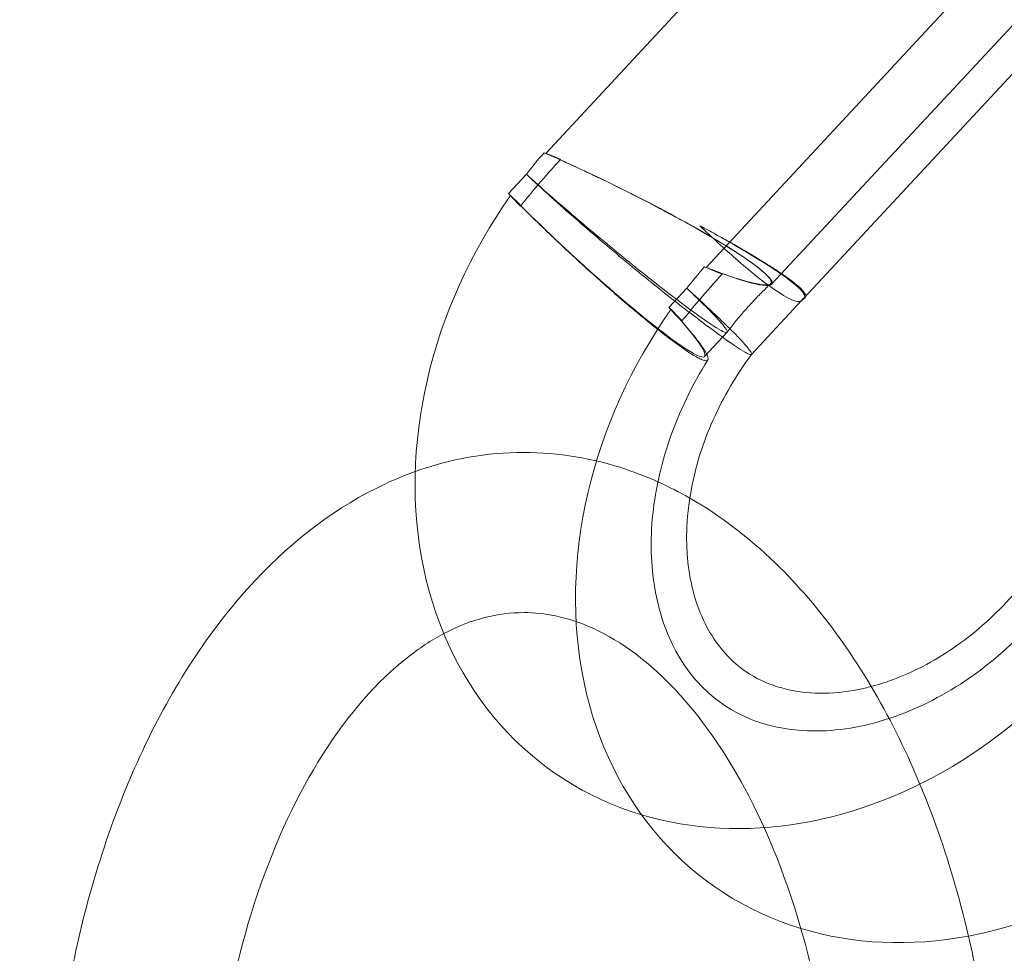
# Model space of a CAD drawing. Units: millimetres. Extents: x 0 to 11058, y 0 to 11360.
# Drawn here: x 1459 to 1533, y 5879 to 5949 of the extents above; entities that cross this region are included whole.
import ezdxf

# ---------------------------------------------------------------- set-up
doc = ezdxf.new("R2010")
doc.units = ezdxf.units.MM
doc.layers.add('TITAN_STREFA', color=172, linetype='Continuous', lineweight=18)

# ---------------------------------------------------------------- blocks, each defined once
blk = doc.blocks.new('A$Cf867a1c8')
at = {"color": 0, "linetype": 'Continuous', "lineweight": 0}
for p, q in [((19365.538, 18711.687), (19309.843, 18651.743)), ((19365.538, 18711.687), (19309.843, 18651.743)), ((19321.856, 18643.2), (19377.552, 18703.144)), ((19321.856, 18643.2), (19377.552, 18703.144)), ((19326.762, 18641.935), (19370.936, 18689.477)), ((19329.2, 18640.925), (19366.979, 18681.585)), ((19308.396, 18650.186), (19307.062, 18648.75)), ((19308.396, 18650.186), (19307.062, 18648.75)), ((19319.075, 18640.207), (19320.409, 18641.643)), ((19319.075, 18640.207), (19320.409, 18641.643)), ((19325.26, 18636.685), (19329.008, 18640.718)), ((19321.738, 18636.527), (19323.423, 18638.341)), ((19325.259, 18636.683), (19325.26, 18636.685))]:
    blk.add_line(p, q, dxfattribs=at)
at = {"color": 0, "linetype": 'Continuous', "lineweight": 0, "extrusion": (0, 0, -1)}
for centre, major_axis, ratio, start_param, end_param in [((19329.717, 18632.776), (19.415, 27.301), 0.821103, -1.516099, -1.453833), ((19329.717, 18632.776), (19.415, 27.301), 0.821103, -1.516099, -1.453833), ((19317.068, 18646.966), (-12.157, 6.006), 0.103177, 0.88436, 0.99348), ((19317.068, 18646.966), (-12.157, 6.006), 0.103177, 0.88436, 0.99348), ((19329.717, 18632.776), (-19.415, -27.301), 0.821103, -0.271268, 1.566211), ((19329.717, 18632.776), (-19.415, -27.301), 0.821103, -0.271268, 1.566211), ((19313.922, 18643.58), (9.524, -8.849), 0.090099, -4.01726, -3.995191), ((19313.922, 18643.58), (9.524, -8.849), 0.090099, 2.265925, 2.287994), ((19313.922, 18643.58), (9.524, -8.849), 0.090099, -4.121729, -4.01726), ((19313.922, 18643.58), (9.524, -8.849), 0.090099, 2.161456, 2.265925), ((19317.068, 18646.966), (-12.157, 6.006), 0.103177, 1.883329, 3.172355), ((19317.068, 18646.966), (-12.157, 6.006), 0.103177, 1.883329, 3.172355), ((19317.068, 18646.966), (-12.157, 6.006), 0.103177, 4.148118, 4.257237), ((19317.068, 18646.966), (-12.157, 6.006), 0.103177, -2.135067, -2.025948), ((19317.068, 18646.966), (-12.157, 6.006), 0.103177, 3.172355, 3.258269), ((19317.068, 18646.966), (-12.157, 6.006), 0.103177, 3.172355, 3.258269), ((19313.922, 18643.58), (9.524, -8.849), 0.090099, -1.084883, -0.958345), ((19313.922, 18643.58), (9.524, -8.849), 0.090099, -1.084883, -0.958345), ((19329.717, 18632.776), (-19.415, -27.301), 0.821103, -1.938541, -0.271268), ((19329.717, 18632.776), (-19.415, -27.301), 0.821103, -1.938541, -0.271268)]:
    blk.add_ellipse(centre, major_axis=major_axis, ratio=ratio, start_param=start_param, end_param=end_param, dxfattribs=at)
at = {"color": 0, "linetype": 'Continuous', "lineweight": 0}
for centre, major_axis, ratio, start_param, end_param in [((19314.63, 18647.976), (12.157, -6.006), 0.103177, 0.822837, 2.025948), ((19314.63, 18647.976), (12.157, -6.006), 0.103177, 0.822837, 2.025948), ((19312.214, 18645.376), (-9.524, 8.849), 0.090099, 1.084883, 2.338767), ((19312.214, 18645.376), (-9.524, 8.849), 0.090099, 1.084883, 2.338767), ((19314.63, 18647.976), (12.157, -6.006), 0.103177, -0.88436, 0.822837), ((19314.63, 18647.976), (12.157, -6.006), 0.103177, -0.88436, 0.822837), ((19341.731, 18624.232), (-19.415, -27.301), 0.821103, -1.68776, -1.625494), ((19341.731, 18624.232), (-19.415, -27.301), 0.821103, -1.68776, -1.625494), ((19341.731, 18624.232), (-19.415, -27.301), 0.821103, -1.566211, 0.268374), ((19341.731, 18624.232), (-19.415, -27.301), 0.821103, -1.566211, 0.268374), ((19312.214, 18645.376), (-9.524, 8.849), 0.090099, 2.338767, 3.972678), ((19312.214, 18645.376), (-9.524, 8.849), 0.090099, 2.338767, 3.972678), ((19312.214, 18645.376), (-9.524, 8.849), 0.090099, 3.972678, 3.995191), ((19312.214, 18645.376), (-9.524, 8.849), 0.090099, 3.972678, 3.995191), ((19341.731, 18624.232), (19.415, 27.301), 0.821103, -2.435566, -1.203369), ((19341.731, 18624.232), (19.415, 27.301), 0.821103, -2.435566, -1.203369), ((19341.731, 18624.232), (-19.415, -27.301), 0.821103, 0.268374, 0.706026), ((19341.731, 18624.232), (-19.415, -27.301), 0.821103, 0.268374, 0.706026)]:
    blk.add_ellipse(centre, major_axis=major_axis, ratio=ratio, start_param=start_param, end_param=end_param, dxfattribs=at)
for points in [[(19309.72, 18651.794), (19309.761, 18651.778), (19309.803, 18651.761), (19309.844, 18651.745)], [(19309.72, 18651.794), (19309.761, 18651.778), (19309.803, 18651.761), (19309.844, 18651.745)], [(19321.733, 18643.251), (19321.775, 18643.234), (19321.816, 18643.218), (19321.858, 18643.202)], [(19321.733, 18643.251), (19321.775, 18643.234), (19321.816, 18643.218), (19321.858, 18643.202)], [(19329, 18640.709), (19328.997, 18640.707), (19328.994, 18640.704), (19328.991, 18640.702)], [(19329.07, 18640.856), (19329.061, 18640.798), (19329.04, 18640.752), (19329.008, 18640.718)], [(19329.07, 18640.856), (19329.061, 18640.798), (19329.04, 18640.752), (19329.008, 18640.718)], [(19308.206, 18629.343), (19305.45, 18629.343), (19302.698, 18628.849), (19300.076, 18627.91)], [(19308.206, 18629.343), (19305.45, 18629.343), (19302.698, 18628.849), (19300.076, 18627.91)], [(19308.206, 18617.343), (19306.252, 18617.343), (19304.276, 18616.858), (19302.209, 18615.766)], [(19308.206, 18617.343), (19306.252, 18617.343), (19304.276, 18616.858), (19302.209, 18615.766)], [(19310.575, 18617.097), (19309.779, 18617.262), (19308.992, 18617.343), (19308.206, 18617.343)], [(19310.575, 18617.097), (19309.779, 18617.262), (19308.992, 18617.343), (19308.206, 18617.343)], [(19312.122, 18616.672), (19311.602, 18616.85), (19311.086, 18616.991), (19310.575, 18617.097)], [(19312.122, 18616.672), (19311.602, 18616.85), (19311.086, 18616.991), (19310.575, 18617.097)]]:
    blk.add_open_spline(points, degree=3, dxfattribs=at)
for points, knots in [([(19323.351, 18644.809), (19323.243, 18644.875), (19323.135, 18644.941), (19322.742, 18645.18), (19322.451, 18645.352), (19321.861, 18645.698), (19321.533, 18645.887), (19320.843, 18646.279), (19320.481, 18646.482), (19319.74, 18646.89), (19319.361, 18647.095), (19318.607, 18647.499), (19318.233, 18647.697), (19317.497, 18648.082), (19317.101, 18648.286), (19316.288, 18648.701), (19315.871, 18648.911), (19315.035, 18649.326), (19314.617, 18649.531), (19313.8, 18649.927), (19313.402, 18650.117), (19312.647, 18650.474), (19312.254, 18650.657), (19311.463, 18651.02), (19311.064, 18651.201), (19310.348, 18651.52), (19310.029, 18651.66), (19309.72, 18651.794)], [42.526386, 42.526386, 42.526386, 42.526386, 42.978567, 42.978567, 44.148035, 44.148035, 45.386522, 45.386522, 46.625009, 46.625009, 47.863497, 47.863497, 49.101984, 49.101984, 50.385606, 50.385606, 51.669228, 51.669228, 52.952849, 52.952849, 54.236471, 54.236471, 55.520424, 55.520424, 56.804376, 56.804376, 57.866027, 57.866027, 57.866027, 57.866027]), ([(19323.351, 18644.809), (19323.243, 18644.875), (19323.135, 18644.941), (19322.742, 18645.18), (19322.451, 18645.352), (19321.861, 18645.698), (19321.533, 18645.887), (19320.843, 18646.279), (19320.481, 18646.482), (19319.74, 18646.89), (19319.361, 18647.095), (19318.607, 18647.499), (19318.233, 18647.697), (19317.497, 18648.082), (19317.101, 18648.286), (19316.288, 18648.701), (19315.871, 18648.911), (19315.035, 18649.326), (19314.617, 18649.531), (19313.8, 18649.927), (19313.402, 18650.117), (19312.647, 18650.474), (19312.254, 18650.657), (19311.463, 18651.02), (19311.064, 18651.201), (19310.348, 18651.52), (19310.029, 18651.66), (19309.72, 18651.794)], [42.526386, 42.526386, 42.526386, 42.526386, 42.978567, 42.978567, 44.148035, 44.148035, 45.386522, 45.386522, 46.625009, 46.625009, 47.863497, 47.863497, 49.101984, 49.101984, 50.385606, 50.385606, 51.669228, 51.669228, 52.952849, 52.952849, 54.236471, 54.236471, 55.520424, 55.520424, 56.804376, 56.804376, 57.866027, 57.866027, 57.866027, 57.866027]), ([(19309.844, 18651.745), (19309.863, 18651.737), (19309.882, 18651.73), (19310.227, 18651.593), (19310.559, 18651.458), (19310.907, 18651.314), (19310.93, 18651.305), (19310.952, 18651.295)], [18.276182, 18.276182, 18.276182, 18.276182, 18.349691, 18.349691, 19.625334, 19.625334, 19.714339, 19.714339, 19.714339, 19.714339]), ([(19309.844, 18651.745), (19309.863, 18651.737), (19309.882, 18651.73), (19310.227, 18651.593), (19310.559, 18651.458), (19310.907, 18651.314), (19310.93, 18651.305), (19310.952, 18651.295)], [18.276182, 18.276182, 18.276182, 18.276182, 18.349691, 18.349691, 19.625334, 19.625334, 19.714339, 19.714339, 19.714339, 19.714339]), ([(19310.952, 18651.295), (19310.387, 18650.674), (19309.832, 18650.042), (19309.278, 18649.392), (19309.27, 18649.383), (19309.263, 18649.374)], [-2.530194, -2.530194, -2.530194, -2.530194, 0, 0, 0.035661, 0.035661, 0.035661, 0.035661]), ([(19310.952, 18651.295), (19310.387, 18650.674), (19309.832, 18650.042), (19309.278, 18649.392), (19309.27, 18649.383), (19309.263, 18649.374)], [-2.530194, -2.530194, -2.530194, -2.530194, 0, 0, 0.035661, 0.035661, 0.035661, 0.035661]), ([(19308.396, 18650.186), (19309.504, 18649.177), (19310.735, 18648.093), (19313.299, 18645.897), (19314.609, 18644.805), (19317.131, 18642.756), (19318.32, 18641.818), (19319.459, 18640.947), (19319.549, 18640.879), (19319.637, 18640.812)], [-39.456582, -39.456582, -39.456582, -39.456582, -34.365577, -34.365577, -29.276545, -29.276545, -24.194991, -24.194991, -23.753886, -23.753886, -23.753886, -23.753886]), ([(19308.396, 18650.186), (19309.504, 18649.177), (19310.735, 18648.093), (19313.299, 18645.897), (19314.609, 18644.805), (19317.131, 18642.756), (19318.32, 18641.818), (19319.459, 18640.947), (19319.549, 18640.879), (19319.637, 18640.812)], [-39.456582, -39.456582, -39.456582, -39.456582, -34.365577, -34.365577, -29.276545, -29.276545, -24.194991, -24.194991, -23.753886, -23.753886, -23.753886, -23.753886]), ([(19309.263, 18649.374), (19309.257, 18649.38), (19309.251, 18649.385), (19308.948, 18649.665), (19308.664, 18649.931), (19308.396, 18650.186)], [-40.94167, -40.94167, -40.94167, -40.94167, -40.912282, -40.912282, -39.434959, -39.434959, -39.434959, -39.434959]), ([(19309.263, 18649.374), (19309.257, 18649.38), (19309.251, 18649.385), (19308.948, 18649.665), (19308.664, 18649.931), (19308.396, 18650.186)], [-40.94167, -40.94167, -40.94167, -40.94167, -40.912282, -40.912282, -39.434959, -39.434959, -39.434959, -39.434959]), ([(19307.956, 18647.796), (19308.377, 18648.318), (19308.805, 18648.835), (19309.247, 18649.356), (19309.255, 18649.365), (19309.263, 18649.374)], [-2.017158, -2.017158, -2.017158, -2.017158, 0, 0, 0.035661, 0.035661, 0.035661, 0.035661]), ([(19307.956, 18647.796), (19308.377, 18648.318), (19308.805, 18648.835), (19309.247, 18649.356), (19309.255, 18649.365), (19309.263, 18649.374)], [-2.017158, -2.017158, -2.017158, -2.017158, 0, 0, 0.035661, 0.035661, 0.035661, 0.035661]), ([(19309.263, 18649.374), (19309.269, 18649.369), (19309.275, 18649.363), (19310.308, 18648.408), (19311.482, 18647.361), (19313.991, 18645.19), (19315.301, 18644.086), (19317.884, 18641.968), (19319.13, 18640.972), (19321.39, 18639.218), (19322.382, 18638.475), (19323.975, 18637.338), (19324.562, 18636.955), (19325.112, 18636.675), (19325.23, 18636.644), (19325.262, 18636.686)], [-40.964353, -40.964353, -40.964353, -40.964353, -40.934966, -40.934966, -35.843517, -35.843517, -30.752095, -30.752095, -25.666661, -25.666661, -20.592208, -20.592208, -15.525494, -15.525494, -12.538735, -12.538735, -12.538735, -12.538735]), ([(19309.263, 18649.374), (19309.269, 18649.369), (19309.275, 18649.363), (19310.308, 18648.408), (19311.482, 18647.361), (19313.991, 18645.19), (19315.301, 18644.086), (19317.884, 18641.968), (19319.13, 18640.972), (19321.39, 18639.218), (19322.382, 18638.475), (19323.975, 18637.338), (19324.562, 18636.955), (19325.112, 18636.675), (19325.23, 18636.644), (19325.262, 18636.686)], [-40.964353, -40.964353, -40.964353, -40.964353, -40.934966, -40.934966, -35.843517, -35.843517, -30.752095, -30.752095, -25.666661, -25.666661, -20.592208, -20.592208, -15.525494, -15.525494, -12.538735, -12.538735, -12.538735, -12.538735]), ([(19318.225, 18638.562), (19318.092, 18638.667), (19317.957, 18638.775), (19317.561, 18639.094), (19317.297, 18639.31), (19316.775, 18639.741), (19316.494, 18639.977), (19315.907, 18640.474), (19315.601, 18640.736), (19314.979, 18641.274), (19314.664, 18641.55), (19314.04, 18642.101), (19313.732, 18642.376), (19313.137, 18642.911), (19312.823, 18643.196), (19312.182, 18643.783), (19311.854, 18644.086), (19311.203, 18644.693), (19310.879, 18644.998), (19310.25, 18645.595), (19309.946, 18645.886), (19309.371, 18646.441), (19309.075, 18646.73), (19308.481, 18647.314), (19308.184, 18647.609), (19307.661, 18648.134), (19307.432, 18648.366), (19307.212, 18648.592)], [41.732692, 41.732692, 41.732692, 41.732692, 42.353483, 42.353483, 43.547386, 43.547386, 44.759948, 44.759948, 45.972511, 45.972511, 47.185073, 47.185073, 48.397636, 48.397636, 49.622647, 49.622647, 50.847659, 50.847659, 52.07267, 52.07267, 53.297681, 53.297681, 54.52353, 54.52353, 55.749378, 55.749378, 56.742208, 56.742208, 56.742208, 56.742208]), ([(19318.225, 18638.562), (19318.092, 18638.667), (19317.957, 18638.775), (19317.561, 18639.094), (19317.297, 18639.31), (19316.775, 18639.741), (19316.494, 18639.977), (19315.907, 18640.474), (19315.601, 18640.736), (19314.979, 18641.274), (19314.664, 18641.55), (19314.04, 18642.101), (19313.732, 18642.376), (19313.137, 18642.911), (19312.823, 18643.196), (19312.182, 18643.783), (19311.854, 18644.086), (19311.203, 18644.693), (19310.879, 18644.998), (19310.25, 18645.595), (19309.946, 18645.886), (19309.371, 18646.441), (19309.075, 18646.73), (19308.481, 18647.314), (19308.184, 18647.609), (19307.661, 18648.134), (19307.432, 18648.366), (19307.212, 18648.592)], [41.732692, 41.732692, 41.732692, 41.732692, 42.353483, 42.353483, 43.547386, 43.547386, 44.759948, 44.759948, 45.972511, 45.972511, 47.185073, 47.185073, 48.397636, 48.397636, 49.622647, 49.622647, 50.847659, 50.847659, 52.07267, 52.07267, 53.297681, 53.297681, 54.52353, 54.52353, 55.749378, 55.749378, 56.742208, 56.742208, 56.742208, 56.742208]), ([(19307.212, 18648.592), (19307.256, 18648.544), (19307.299, 18648.497), (19307.545, 18648.232), (19307.751, 18648.012), (19307.956, 18647.796)], [17.897611, 17.897611, 17.897611, 17.897611, 18.13445, 18.13445, 19.21512, 19.21512, 19.21512, 19.21512]), ([(19307.212, 18648.592), (19307.256, 18648.544), (19307.299, 18648.497), (19307.545, 18648.232), (19307.751, 18648.012), (19307.956, 18647.796)], [17.897611, 17.897611, 17.897611, 17.897611, 18.13445, 18.13445, 19.21512, 19.21512, 19.21512, 19.21512]), ([(19329.008, 18640.718), (19328.932, 18640.636), (19328.794, 18640.618), (19328.216, 18640.755), (19327.619, 18641.083), (19326.065, 18642.179), (19325.122, 18642.936), (19323.225, 18644.594), (19322.324, 18645.422), (19321.396, 18646.314)], [-28.309078, -28.309078, -28.309078, -28.309078, -25.666661, -25.666661, -20.592208, -20.592208, -15.525494, -15.525494, -11.491148, -11.491148, -11.491148, -11.491148]), ([(19321.396, 18646.314), (19321.454, 18646.282), (19321.513, 18646.251), (19321.955, 18646.015), (19322.34, 18645.807), (19323.094, 18645.393), (19323.463, 18645.187), (19324.166, 18644.79), (19324.5, 18644.598), (19325.095, 18644.25), (19325.384, 18644.078), (19325.95, 18643.736), (19326.226, 18643.566), (19326.747, 18643.237), (19326.992, 18643.078), (19327.441, 18642.779), (19327.645, 18642.639), (19328.004, 18642.384), (19328.175, 18642.257), (19328.488, 18642.014), (19328.629, 18641.899), (19328.87, 18641.685), (19328.971, 18641.588), (19329.132, 18641.413), (19329.191, 18641.337), (19329.277, 18641.2), (19329.305, 18641.135), (19329.313, 18641.068), (19329.313, 18641.057), (19329.313, 18641.046)], [31.137277, 31.137277, 31.137277, 31.137277, 31.330057, 31.330057, 32.583873, 32.583873, 33.837689, 33.837689, 35.091505, 35.091505, 36.249174, 36.249174, 37.406843, 37.406843, 38.564512, 38.564512, 39.722181, 39.722181, 40.87985, 40.87985, 42.037519, 42.037519, 43.195188, 43.195188, 44.352857, 44.352857, 45.606673, 45.606673, 45.859936, 45.859936, 45.859936, 45.859936]), ([(19321.396, 18646.314), (19321.454, 18646.282), (19321.513, 18646.251), (19321.955, 18646.015), (19322.34, 18645.807), (19323.094, 18645.393), (19323.463, 18645.187), (19324.166, 18644.79), (19324.5, 18644.598), (19325.095, 18644.25), (19325.384, 18644.078), (19325.95, 18643.736), (19326.226, 18643.566), (19326.747, 18643.237), (19326.992, 18643.078), (19327.441, 18642.779), (19327.645, 18642.639), (19328.004, 18642.384), (19328.175, 18642.257), (19328.488, 18642.014), (19328.629, 18641.899), (19328.87, 18641.685), (19328.971, 18641.588), (19329.132, 18641.413), (19329.191, 18641.337), (19329.277, 18641.2), (19329.305, 18641.135), (19329.313, 18641.068), (19329.313, 18641.057), (19329.313, 18641.046)], [31.137277, 31.137277, 31.137277, 31.137277, 31.330057, 31.330057, 32.583873, 32.583873, 33.837689, 33.837689, 35.091505, 35.091505, 36.249174, 36.249174, 37.406843, 37.406843, 38.564512, 38.564512, 39.722181, 39.722181, 40.87985, 40.87985, 42.037519, 42.037519, 43.195188, 43.195188, 44.352857, 44.352857, 45.606673, 45.606673, 45.859936, 45.859936, 45.859936, 45.859936]), ([(19329.008, 18640.718), (19328.932, 18640.636), (19328.794, 18640.618), (19328.216, 18640.755), (19327.619, 18641.083), (19326.065, 18642.179), (19325.122, 18642.936), (19323.225, 18644.594), (19322.324, 18645.422), (19321.396, 18646.314)], [-28.309078, -28.309078, -28.309078, -28.309078, -25.666661, -25.666661, -20.592208, -20.592208, -15.525494, -15.525494, -11.491148, -11.491148, -11.491148, -11.491148]), ([(19321.858, 18643.202), (19322.085, 18643.113), (19322.308, 18643.028), (19322.834, 18642.831), (19323.129, 18642.724), (19323.68, 18642.532), (19323.935, 18642.446), (19324.396, 18642.299), (19324.623, 18642.23), (19325.054, 18642.109), (19325.257, 18642.057), (19325.626, 18641.973), (19325.792, 18641.942), (19326.081, 18641.9), (19326.204, 18641.89), (19326.402, 18641.888), (19326.488, 18641.895), (19326.624, 18641.93), (19326.675, 18641.958), (19326.734, 18642.034), (19326.744, 18642.083), (19326.721, 18642.198), (19326.69, 18642.264), (19326.597, 18642.404), (19326.534, 18642.483), (19326.365, 18642.662), (19326.26, 18642.762), (19326.011, 18642.98), (19325.867, 18643.098), (19325.548, 18643.344), (19325.374, 18643.472), (19325.011, 18643.73), (19324.806, 18643.872), (19324.355, 18644.173), (19324.109, 18644.333), (19323.687, 18644.6), (19323.52, 18644.704), (19323.351, 18644.809)], [21.238624, 21.238624, 21.238624, 21.238624, 22.135954, 22.135954, 23.419906, 23.419906, 24.703859, 24.703859, 25.987481, 25.987481, 27.271102, 27.271102, 28.554724, 28.554724, 29.838346, 29.838346, 31.076833, 31.076833, 32.315321, 32.315321, 33.553808, 33.553808, 34.792296, 34.792296, 35.961763, 35.961763, 37.13123, 37.13123, 38.300698, 38.300698, 39.470165, 39.470165, 40.639632, 40.639632, 41.8091, 41.8091, 42.526386, 42.526386, 42.526386, 42.526386]), ([(19321.858, 18643.202), (19322.085, 18643.113), (19322.308, 18643.028), (19322.834, 18642.831), (19323.129, 18642.724), (19323.68, 18642.532), (19323.935, 18642.446), (19324.396, 18642.299), (19324.623, 18642.23), (19325.054, 18642.109), (19325.257, 18642.057), (19325.626, 18641.973), (19325.792, 18641.942), (19326.081, 18641.9), (19326.204, 18641.89), (19326.402, 18641.888), (19326.488, 18641.895), (19326.624, 18641.93), (19326.675, 18641.958), (19326.734, 18642.034), (19326.744, 18642.083), (19326.721, 18642.198), (19326.69, 18642.264), (19326.597, 18642.404), (19326.534, 18642.483), (19326.365, 18642.662), (19326.26, 18642.762), (19326.011, 18642.98), (19325.867, 18643.098), (19325.548, 18643.344), (19325.374, 18643.472), (19325.011, 18643.73), (19324.806, 18643.872), (19324.355, 18644.173), (19324.109, 18644.333), (19323.687, 18644.6), (19323.52, 18644.704), (19323.351, 18644.809)], [21.238624, 21.238624, 21.238624, 21.238624, 22.135954, 22.135954, 23.419906, 23.419906, 24.703859, 24.703859, 25.987481, 25.987481, 27.271102, 27.271102, 28.554724, 28.554724, 29.838346, 29.838346, 31.076833, 31.076833, 32.315321, 32.315321, 33.553808, 33.553808, 34.792296, 34.792296, 35.961763, 35.961763, 37.13123, 37.13123, 38.300698, 38.300698, 39.470165, 39.470165, 40.639632, 40.639632, 41.8091, 41.8091, 42.526386, 42.526386, 42.526386, 42.526386]), ([(19321.357, 18640.774), (19321.364, 18640.783), (19321.372, 18640.792), (19321.925, 18641.442), (19322.481, 18642.073), (19323.046, 18642.695)], [-6.7545, -6.7545, -6.7545, -6.7545, -6.718839, -6.718839, -4.188647, -4.188647, -4.188647, -4.188647]), ([(19321.357, 18640.774), (19321.364, 18640.783), (19321.372, 18640.792), (19321.925, 18641.442), (19322.481, 18642.073), (19323.046, 18642.695)], [-6.7545, -6.7545, -6.7545, -6.7545, -6.718839, -6.718839, -4.188647, -4.188647, -4.188647, -4.188647]), ([(19323.046, 18642.695), (19323.023, 18642.704), (19323.001, 18642.714), (19322.653, 18642.858), (19322.304, 18643.005), (19321.87, 18643.191), (19321.802, 18643.221), (19321.733, 18643.251)], [59.730023, 59.730023, 59.730023, 59.730023, 59.819028, 59.819028, 61.094671, 61.094671, 61.3313, 61.3313, 61.3313, 61.3313]), ([(19323.046, 18642.695), (19323.023, 18642.704), (19323.001, 18642.714), (19322.653, 18642.858), (19322.304, 18643.005), (19321.87, 18643.191), (19321.802, 18643.221), (19321.733, 18643.251)], [59.730023, 59.730023, 59.730023, 59.730023, 59.819028, 59.819028, 61.094671, 61.094671, 61.3313, 61.3313, 61.3313, 61.3313]), ([(19326.687, 18641.977), (19326.453, 18641.757), (19326.222, 18641.532), (19325.765, 18641.072), (19325.54, 18640.838), (19325.097, 18640.361), (19324.879, 18640.118), (19324.45, 18639.624), (19324.24, 18639.373), (19323.826, 18638.864), (19323.624, 18638.606), (19323.425, 18638.344)], [0.8029538, 0.8029538, 0.8029538, 0.8029538, 0.843488, 0.843488, 0.8840223, 0.8840223, 0.9245565, 0.9245565, 0.9650908, 0.9650908, 1.0056251, 1.0056251, 1.0056251, 1.0056251]), ([(19319.637, 18640.812), (19320.566, 18640.106), (19321.359, 18639.529), (19322.651, 18638.649), (19323.103, 18638.385), (19323.514, 18638.282), (19323.468, 18638.444), (19322.917, 18639.139), (19322.469, 18639.621), (19321.44, 18640.653), (19320.955, 18641.124), (19320.409, 18641.643)], [-23.753886, -23.753886, -23.753886, -23.753886, -19.123116, -19.123116, -14.054392, -14.054392, -8.977828, -8.977828, -4.489535, -4.489535, -1.478815, -1.478815, -1.478815, -1.478815]), ([(19319.637, 18640.812), (19320.566, 18640.106), (19321.359, 18639.529), (19322.651, 18638.649), (19323.103, 18638.385), (19323.514, 18638.282), (19323.468, 18638.444), (19322.917, 18639.139), (19322.469, 18639.621), (19321.44, 18640.653), (19320.955, 18641.124), (19320.409, 18641.643)], [-23.753886, -23.753886, -23.753886, -23.753886, -19.123116, -19.123116, -14.054392, -14.054392, -8.977828, -8.977828, -4.489535, -4.489535, -1.478815, -1.478815, -1.478815, -1.478815]), ([(19320.409, 18641.643), (19320.73, 18641.35), (19321.041, 18641.066), (19321.345, 18640.784), (19321.351, 18640.779), (19321.357, 18640.774)], [-1.477323, -1.477323, -1.477323, -1.477323, 0, 0, 0.029387, 0.029387, 0.029387, 0.029387]), ([(19320.409, 18641.643), (19320.73, 18641.35), (19321.041, 18641.066), (19321.345, 18640.784), (19321.351, 18640.779), (19321.357, 18640.774)], [-1.477323, -1.477323, -1.477323, -1.477323, 0, 0, 0.029387, 0.029387, 0.029387, 0.029387]), ([(19321.357, 18640.774), (19321.349, 18640.764), (19321.341, 18640.755), (19320.899, 18640.235), (19320.471, 18639.718), (19320.049, 18639.196)], [-15.953551, -15.953551, -15.953551, -15.953551, -15.91815, -15.91815, -13.915712, -13.915712, -13.915712, -13.915712]), ([(19321.357, 18640.774), (19321.349, 18640.764), (19321.341, 18640.755), (19320.899, 18640.235), (19320.471, 18639.718), (19320.049, 18639.196)], [-15.953551, -15.953551, -15.953551, -15.953551, -15.91815, -15.91815, -13.915712, -13.915712, -13.915712, -13.915712]), ([(19325.262, 18636.686), (19325.284, 18636.716), (19325.264, 18636.781), (19325.049, 18637.128), (19324.647, 18637.581), (19323.69, 18638.554), (19323.3, 18638.938), (19322.41, 18639.791), (19321.914, 18640.258), (19321.369, 18640.763), (19321.363, 18640.768), (19321.357, 18640.774)], [-12.538735, -12.538735, -12.538735, -12.538735, -10.453107, -10.453107, -5.367589, -5.367589, -2.684084, -2.684084, 0, 0, 0.029387, 0.029387, 0.029387, 0.029387]), ([(19325.262, 18636.686), (19325.284, 18636.716), (19325.264, 18636.781), (19325.049, 18637.128), (19324.647, 18637.581), (19323.69, 18638.554), (19323.3, 18638.938), (19322.41, 18639.791), (19321.914, 18640.258), (19321.369, 18640.763), (19321.363, 18640.768), (19321.357, 18640.774)], [-12.538735, -12.538735, -12.538735, -12.538735, -10.453107, -10.453107, -5.367589, -5.367589, -2.684084, -2.684084, 0, 0, 0.029387, 0.029387, 0.029387, 0.029387]), ([(19329.255, 18640.927), (19329.237, 18640.912), (19329.22, 18640.897), (19329.184, 18640.867), (19329.167, 18640.852), (19329.132, 18640.822), (19329.114, 18640.807), (19329.079, 18640.777), (19329.061, 18640.762), (19329.029, 18640.735), (19329.015, 18640.722), (19329, 18640.709)], [0.73632896, 0.73632896, 0.73632896, 0.73632896, 0.73969737, 0.73969737, 0.74306579, 0.74306579, 0.7464342, 0.7464342, 0.74980262, 0.74980262, 0.75261899, 0.75261899, 0.75261899, 0.75261899]), ([(19329.313, 18641.046), (19329.312, 18641.005), (19329.297, 18640.969), (19329.234, 18640.904), (19329.179, 18640.878), (19329.094, 18640.86), (19329.082, 18640.858), (19329.07, 18640.856)], [45.859936, 45.859936, 45.859936, 45.859936, 46.860489, 46.860489, 48.114305, 48.114305, 48.307085, 48.307085, 48.307085, 48.307085]), ([(19329.313, 18641.046), (19329.312, 18641.005), (19329.297, 18640.969), (19329.234, 18640.904), (19329.179, 18640.878), (19329.094, 18640.86), (19329.082, 18640.858), (19329.07, 18640.856)], [45.859936, 45.859936, 45.859936, 45.859936, 46.860489, 46.860489, 48.114305, 48.114305, 48.307085, 48.307085, 48.307085, 48.307085]), ([(19319.225, 18640.048), (19319.408, 18639.85), (19319.585, 18639.655), (19319.963, 18639.233), (19320.159, 18639.009), (19320.517, 18638.593), (19320.679, 18638.4), (19320.966, 18638.05), (19321.103, 18637.877), (19321.354, 18637.548), (19321.468, 18637.393), (19321.663, 18637.11), (19321.745, 18636.983), (19321.875, 18636.759), (19321.922, 18636.664), (19321.987, 18636.506), (19322.006, 18636.436), (19322.014, 18636.323), (19322.003, 18636.279), (19321.946, 18636.224), (19321.901, 18636.211), (19321.782, 18636.216), (19321.708, 18636.233), (19321.542, 18636.291), (19321.443, 18636.334), (19321.209, 18636.451), (19321.075, 18636.525), (19320.778, 18636.703), (19320.615, 18636.806), (19320.269, 18637.036), (19320.086, 18637.162), (19319.716, 18637.426), (19319.511, 18637.575), (19319.07, 18637.905), (19318.834, 18638.085), (19318.468, 18638.37), (19318.347, 18638.465), (19318.225, 18638.562)], [20.801341, 20.801341, 20.801341, 20.801341, 21.794171, 21.794171, 23.020019, 23.020019, 24.245867, 24.245867, 25.470879, 25.470879, 26.69589, 26.69589, 27.920902, 27.920902, 29.145913, 29.145913, 30.358475, 30.358475, 31.571038, 31.571038, 32.783601, 32.783601, 33.996163, 33.996163, 35.190066, 35.190066, 36.383969, 36.383969, 37.577872, 37.577872, 38.771774, 38.771774, 39.965677, 39.965677, 41.15958, 41.15958, 41.732692, 41.732692, 41.732692, 41.732692]), ([(19319.225, 18640.048), (19319.408, 18639.85), (19319.585, 18639.655), (19319.963, 18639.233), (19320.159, 18639.009), (19320.517, 18638.593), (19320.679, 18638.4), (19320.966, 18638.05), (19321.103, 18637.877), (19321.354, 18637.548), (19321.468, 18637.393), (19321.663, 18637.11), (19321.745, 18636.983), (19321.875, 18636.759), (19321.922, 18636.664), (19321.987, 18636.506), (19322.006, 18636.436), (19322.014, 18636.323), (19322.003, 18636.279), (19321.946, 18636.224), (19321.901, 18636.211), (19321.782, 18636.216), (19321.708, 18636.233), (19321.542, 18636.291), (19321.443, 18636.334), (19321.209, 18636.451), (19321.075, 18636.525), (19320.778, 18636.703), (19320.615, 18636.806), (19320.269, 18637.036), (19320.086, 18637.162), (19319.716, 18637.426), (19319.511, 18637.575), (19319.07, 18637.905), (19318.834, 18638.085), (19318.468, 18638.37), (19318.347, 18638.465), (19318.225, 18638.562)], [20.801341, 20.801341, 20.801341, 20.801341, 21.794171, 21.794171, 23.020019, 23.020019, 24.245867, 24.245867, 25.470879, 25.470879, 26.69589, 26.69589, 27.920902, 27.920902, 29.145913, 29.145913, 30.358475, 30.358475, 31.571038, 31.571038, 32.783601, 32.783601, 33.996163, 33.996163, 35.190066, 35.190066, 36.383969, 36.383969, 37.577872, 37.577872, 38.771774, 38.771774, 39.965677, 39.965677, 41.15958, 41.15958, 41.732692, 41.732692, 41.732692, 41.732692]), ([(19320.049, 18639.196), (19319.84, 18639.415), (19319.616, 18639.647), (19319.33, 18639.941), (19319.278, 18639.995), (19319.225, 18640.048)], [58.453312, 58.453312, 58.453312, 58.453312, 59.533982, 59.533982, 59.770821, 59.770821, 59.770821, 59.770821]), ([(19320.049, 18639.196), (19319.84, 18639.415), (19319.616, 18639.647), (19319.33, 18639.941), (19319.278, 18639.995), (19319.225, 18640.048)], [58.453312, 58.453312, 58.453312, 58.453312, 59.533982, 59.533982, 59.770821, 59.770821, 59.770821, 59.770821]), ([(19321.99, 18636.271), (19320.799, 18634.384), (19319.834, 18632.375), (19318.433, 18628.326), (19317.999, 18626.288), (19317.652, 18622.379), (19317.75, 18620.515), (19318.404, 18617.061), (19318.989, 18615.506), (19320.635, 18612.624), (19321.758, 18611.418), (19324.788, 18609.316), (19326.88, 18608.583), (19331.244, 18608.417), (19333.257, 18608.677), (19337.183, 18609.928), (19339.066, 18610.812), (19342.646, 18613.125), (19344.344, 18614.53), (19347.407, 18617.748), (19348.774, 18619.555), (19350.734, 18622.871), (19351.438, 18624.328), (19352.002, 18625.799)], [1.109366, 1.109366, 1.109366, 1.109366, 1.38495, 1.38495, 1.661769, 1.661769, 1.944768, 1.944768, 2.249789, 2.249789, 2.622813, 2.622813, 3.106869, 3.106869, 3.442863, 3.442863, 3.732373, 3.732373, 4.010666, 4.010666, 4.286464, 4.286464, 4.487683, 4.487683, 4.487683, 4.487683]), ([(19325.262, 18636.686), (19324.115, 18635.151), (19323.137, 18633.482), (19321.613, 18630.058), (19321.068, 18628.304), (19320.539, 18625.495), (19320.426, 18624.406), (19320.402, 18623.369)], [1.0139237, 1.0139237, 1.0139237, 1.0139237, 1.2836317, 1.2836317, 1.5538384, 1.5538384, 1.7314929, 1.7314929, 1.7314929, 1.7314929]), ([(19320.631, 18625.923), (19319.095, 18626.801), (19317.495, 18627.527), (19313.374, 18628.909), (19310.791, 18629.343), (19308.206, 18629.343)], [5.9575144, 5.9575144, 5.9575144, 5.9575144, 6.0877527, 6.0877527, 6.2831853, 6.2831853, 6.2831853, 6.2831853]), ([(19320.631, 18625.923), (19319.095, 18626.801), (19317.495, 18627.527), (19313.374, 18628.909), (19310.791, 18629.343), (19308.206, 18629.343)], [5.9575144, 5.9575144, 5.9575144, 5.9575144, 6.0877527, 6.0877527, 6.2831853, 6.2831853, 6.2831853, 6.2831853]), ([(19300.076, 18627.91), (19299.307, 18627.635), (19298.549, 18627.322), (19294.246, 18625.309), (19290.993, 18622.841), (19284.898, 18616.354), (19282.141, 18612.177), (19277.556, 18602.624), (19275.762, 18597.209), (19273.984, 18588.831), (19273.546, 18586.105), (19273.236, 18583.343)], [0.208349, 0.208349, 0.208349, 0.208349, 0.269488, 0.269488, 0.561133, 0.561133, 0.888303, 0.888303, 1.225899, 1.225899, 1.383073, 1.383073, 1.383073, 1.383073]), ([(19300.076, 18627.91), (19299.307, 18627.635), (19298.549, 18627.322), (19294.246, 18625.309), (19290.993, 18622.841), (19284.898, 18616.354), (19282.141, 18612.177), (19277.556, 18602.624), (19275.762, 18597.209), (19273.984, 18588.831), (19273.546, 18586.105), (19273.236, 18583.343)], [0.208349, 0.208349, 0.208349, 0.208349, 0.269488, 0.269488, 0.561133, 0.561133, 0.888303, 0.888303, 1.225899, 1.225899, 1.383073, 1.383073, 1.383073, 1.383073]), ([(19334.216, 18611.808), (19335.465, 18612.136), (19336.772, 18612.637), (19339.606, 18614.109), (19341.13, 18615.146), (19343.956, 18617.616), (19345.259, 18619.042), (19347.516, 18622.148), (19348.47, 18623.827), (19349.587, 18626.432), (19349.911, 18627.332), (19350.175, 18628.227)], [3.390382, 3.390382, 3.390382, 3.390382, 3.626001, 3.626001, 3.901094, 3.901094, 4.171544, 4.171544, 4.441247, 4.441247, 4.58128, 4.58128, 4.58128, 4.58128]), ([(19342.787, 18586.343), (19342.444, 18588.665), (19342.009, 18590.953), (19340.163, 18598.815), (19338.271, 18604.114), (19333.426, 18613.576), (19330.469, 18617.738), (19325.047, 18622.982), (19322.911, 18624.619), (19320.631, 18625.923)], [4.957309, 4.957309, 4.957309, 4.957309, 5.090875, 5.090875, 5.42673, 5.42673, 5.764233, 5.764233, 5.957514, 5.957514, 5.957514, 5.957514]), ([(19342.787, 18586.343), (19342.444, 18588.665), (19342.009, 18590.953), (19340.163, 18598.815), (19338.271, 18604.114), (19333.426, 18613.576), (19330.469, 18617.738), (19325.047, 18622.982), (19322.911, 18624.619), (19320.631, 18625.923)], [4.957309, 4.957309, 4.957309, 4.957309, 5.090875, 5.090875, 5.42673, 5.42673, 5.764233, 5.764233, 5.957514, 5.957514, 5.957514, 5.957514]), ([(19320.402, 18623.369), (19320.389, 18622.808), (19320.401, 18622.261), (19320.548, 18620.15), (19320.872, 18618.736), (19321.877, 18616.133), (19322.597, 18615.021), (19324.611, 18612.886), (19326.022, 18612.052), (19329.377, 18611.241), (19331.218, 18611.177), (19333.59, 18611.653), (19333.901, 18611.725), (19334.216, 18611.808)], [1.731493, 1.731493, 1.731493, 1.731493, 1.827601, 1.827601, 2.11562, 2.11562, 2.4512, 2.4512, 2.930781, 2.930781, 3.331021, 3.331021, 3.390382, 3.390382, 3.390382, 3.390382]), ([(19320.114, 18610.943), (19319.727, 18611.38), (19319.337, 18611.795), (19316.856, 18614.267), (19314.717, 18615.668), (19312.49, 18616.541), (19312.306, 18616.609), (19312.122, 18616.672)], [5.694137, 5.694137, 5.694137, 5.694137, 5.7513242, 5.7513242, 6.0557101, 6.0557101, 6.0832669, 6.0832669, 6.0832669, 6.0832669]), ([(19320.114, 18610.943), (19319.727, 18611.38), (19319.337, 18611.795), (19316.856, 18614.267), (19314.717, 18615.668), (19312.49, 18616.541), (19312.306, 18616.609), (19312.122, 18616.672)], [5.694137, 5.694137, 5.694137, 5.694137, 5.7513242, 5.7513242, 6.0557101, 6.0557101, 6.0832669, 6.0832669, 6.0832669, 6.0832669]), ([(19302.209, 18615.766), (19301.294, 18615.282), (19300.366, 18614.676), (19297.264, 18612.224), (19295.091, 18609.785), (19291.28, 18603.765), (19289.622, 18600.256), (19286.954, 18592.402), (19285.948, 18588.053), (19285.3, 18583.171), (19285.256, 18582.817), (19285.214, 18582.462)], [0.302687, 0.302687, 0.302687, 0.302687, 0.436733, 0.436733, 0.750563, 0.750563, 1.048712, 1.048712, 1.349558, 1.349558, 1.373021, 1.373021, 1.373021, 1.373021]), ([(19302.209, 18615.766), (19301.294, 18615.282), (19300.366, 18614.676), (19297.264, 18612.224), (19295.091, 18609.785), (19291.28, 18603.765), (19289.622, 18600.256), (19286.954, 18592.402), (19285.948, 18588.053), (19285.3, 18583.171), (19285.256, 18582.817), (19285.214, 18582.462)], [0.302687, 0.302687, 0.302687, 0.302687, 0.436733, 0.436733, 0.750563, 0.750563, 1.048712, 1.048712, 1.349558, 1.349558, 1.373021, 1.373021, 1.373021, 1.373021]), ([(19330.635, 18586.343), (19330.242, 18588.624), (19329.745, 18590.846), (19328, 18597.143), (19326.483, 18600.96), (19323.31, 18606.838), (19321.745, 18609.098), (19320.114, 18610.943)], [4.9965989, 4.9965989, 4.9965989, 4.9965989, 5.1510609, 5.1510609, 5.452946, 5.452946, 5.694137, 5.694137, 5.694137, 5.694137]), ([(19330.635, 18586.343), (19330.242, 18588.624), (19329.745, 18590.846), (19328, 18597.143), (19326.483, 18600.96), (19323.31, 18606.838), (19321.745, 18609.098), (19320.114, 18610.943)], [4.9965989, 4.9965989, 4.9965989, 4.9965989, 5.1510609, 5.1510609, 5.452946, 5.452946, 5.694137, 5.694137, 5.694137, 5.694137])]:
    blk.add_open_spline(points, degree=3, knots=knots, dxfattribs=at)

msp = doc.modelspace()

# ---------------------------------------------------------------- linework, layer by layer
at = {"layer": 'TITAN_STREFA', "color": 0}
msp.add_circle((5557.519, 5860.129, 700), 5500, dxfattribs=at)

# ---------------------------------------------------------------- block references
msp.add_blockref('A$Cf867a1c8', (-17811.642, -12713.213, 2700.026), dxfattribs=at)

doc.saveas('drawing.dxf')
